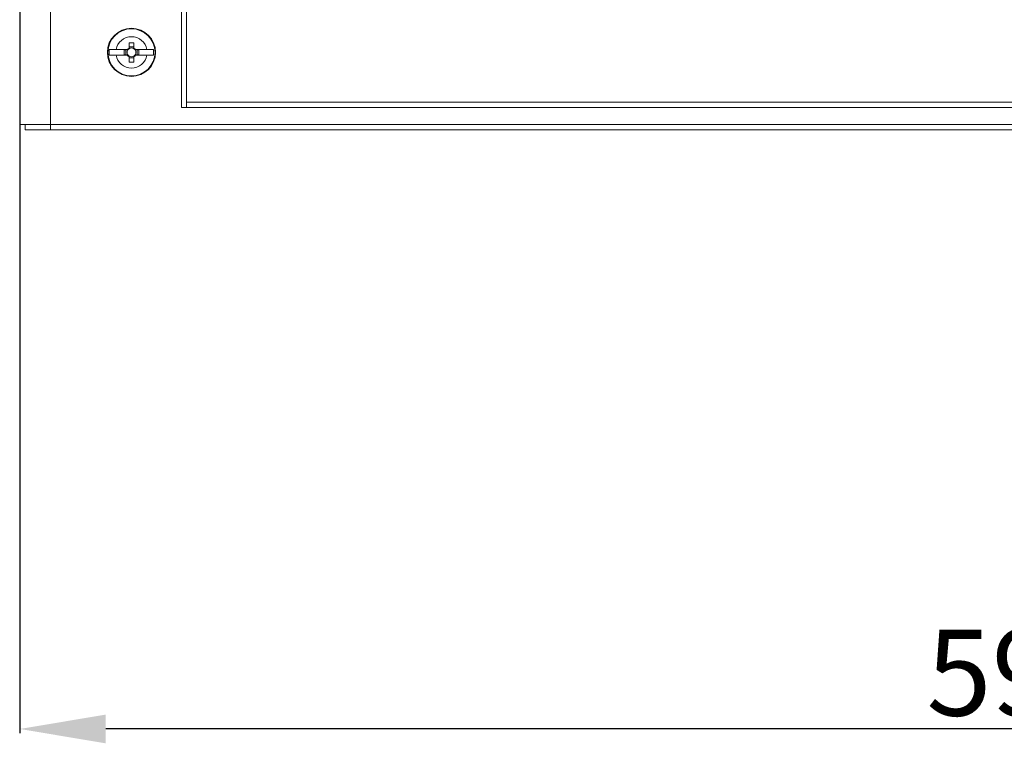
# Model space of a CAD drawing. Units: millimetres. Extents: x 97 to 5747, y 98 to 3969.
# Drawn here: x 3403 to 3689, y 1783 to 1993 of the extents above; entities that cross this region are included whole.
import ezdxf

# ---------------------------------------------------------------- set-up
doc = ezdxf.new("R2010")
doc.units = ezdxf.units.MM
doc.layers.add('2', color=7, linetype='Continuous')
doc.dimstyles.new('ISO-25', dxfattribs={"dimtxt": 2.5, "dimasz": 2.5, "dimexe": 1.25, "dimexo": 0.625, "dimtad": 1, "dimtxsty": 'Standard', "dimcen": 2.5, "dimadec": 0, "dimazin": 0, "dimtfac": 1, "dimtmove": 0, "dimatfit": 3, "dimfxl": 1, "dimarcsym": 0})

# ---------------------------------------------------------------- blocks, each defined once
blk = doc.blocks.new('*D4')
at = {"layer": '2', "color": 0, "linetype": 'ByBlock', "lineweight": -2}
for p, q in [((3402.7, 2041.3), (3402.7, 1785.63)), ((3996.7, 2040.67), (3996.7, 1785.63)), ((3971.7, 1786.88), (3427.7, 1786.88))]:
    blk.add_line(p, q, dxfattribs=at)
at = {"layer": '2', "color": 0, "linetype": 'ByBlock'}
for points in [[(3427.7, 1791.05), (3427.7, 1782.71), (3402.7, 1786.88)], [(3971.7, 1791.05), (3971.7, 1782.71), (3996.7, 1786.88)]]:
    blk.add_solid(points, dxfattribs=at)
at = {"layer": 'Defpoints', "color": 0, "linetype": 'ByBlock'}
for p in [(3402.7, 2041.92), (3996.7, 2041.3), (3402.7, 1786.88)]:
    blk.add_point(p, dxfattribs=at)
at = {"layer": '2', "color": 0, "linetype": 'ByBlock', "insert": (3694.75, 1800), "char_height": 25, "attachment_point": 5}
blk.add_mtext('594', dxfattribs=at)

msp = doc.modelspace()

# ---------------------------------------------------------------- linework, layer by layer
at = {"color": 7, "linetype": 'Continuous', "lineweight": 15}
for p, q in [((3402.698, 2154.595), (3402.698, 1962.595)), ((3411.698, 2154.585), (3411.698, 1962.605)), ((3449.698, 1967.595), (3449.698, 2036.821)), ((3451.198, 1969.105), (3451.198, 2037.586)), ((3428.748, 1984.395), (3428.748, 1982.795)), ((3428.748, 1984.395), (3430.709, 1984.395)), ((3433.994, 1984.395), (3430.709, 1984.395)), ((3433.044, 1984.305), (3434.044, 1984.305)), ((3433.044, 1982.885), (3433.044, 1984.305)), ((3433.573, 1984.305), (3433.573, 1982.885)), ((3434.104, 1984.395), (3433.994, 1984.395)), ((3434.132, 1984.305), (3434.044, 1984.305)), ((3434.488, 1986.396), (3435.908, 1986.396)), ((3434.488, 1986.396), (3434.488, 1984.854)), ((3435.908, 1985.22), (3434.488, 1985.22)), ((3434.488, 1984.854), (3434.488, 1984.66)), ((3435.908, 1984.854), (3435.908, 1986.396)), ((3435.908, 1984.66), (3435.908, 1984.854)), ((3436.351, 1984.305), (3436.263, 1984.305)), ((3436.402, 1984.395), (3436.291, 1984.395)), ((3436.351, 1984.305), (3437.351, 1984.305)), ((3439.687, 1984.395), (3436.402, 1984.395)), ((3436.823, 1982.885), (3436.823, 1984.305)), ((3437.351, 1984.305), (3437.351, 1982.885)), ((3439.687, 1984.395), (3441.647, 1984.395)), ((3441.647, 1982.795), (3441.647, 1984.395)), ((3430.709, 1982.795), (3428.748, 1982.795)), ((3433.994, 1982.795), (3430.709, 1982.795)), ((3434.044, 1982.885), (3433.044, 1982.885)), ((3433.994, 1982.795), (3434.104, 1982.795)), ((3434.044, 1982.885), (3434.132, 1982.885)), ((3434.488, 1982.529), (3434.488, 1982.336)), ((3434.488, 1982.336), (3434.488, 1980.793)), ((3434.488, 1981.97), (3435.908, 1981.97)), ((3435.908, 1982.336), (3435.908, 1982.529)), ((3435.908, 1980.793), (3435.908, 1982.336)), ((3436.263, 1982.885), (3436.351, 1982.885)), ((3436.291, 1982.795), (3436.402, 1982.795)), ((3437.351, 1982.885), (3436.351, 1982.885)), ((3436.402, 1982.795), (3439.687, 1982.795)), ((3441.647, 1982.795), (3439.687, 1982.795)), ((3435.908, 1980.793), (3434.488, 1980.793)), ((3451.198, 1967.595), (3449.698, 1967.595)), ((3948.198, 1969.105), (3451.198, 1969.105)), ((3451.198, 1969.105), (3451.198, 1967.595)), ((3948.198, 1967.595), (3451.198, 1967.595)), ((3451.198, 1967.595), (3451.198, 1967.595)), ((3404.198, 1962.595), (3402.698, 1962.595)), ((3404.298, 1962.595), (3404.298, 1961.095)), ((3404.298, 1962.595), (3411.682, 1962.595)), ((3404.298, 1961.095), (3411.682, 1961.095)), ((3411.682, 1961.095), (3411.682, 1962.595)), ((3411.682, 1961.095), (3987.713, 1961.095)), ((3411.698, 1962.605), (3987.698, 1962.605))]:
    msp.add_line(p, q, dxfattribs=at)
at = {"color": 7, "linetype": 'Continuous', "lineweight": 15, "flags": 128}
for points in [[(3411.698, 1962.605), (3408.254, 1962.602), (3405.334, 1962.6), (3403.383, 1962.597), (3402.698, 1962.595)], [(3411.698, 1962.605), (3411.698, 1962.605)]]:
    msp.add_lwpolyline(points, dxfattribs=at)
at = {"color": 7, "linetype": 'Continuous', "lineweight": 15}
for radius in [7, 6.842]:
    msp.add_circle((3435.198, 1983.595), radius, dxfattribs=at)
for centre, radius, start, end in [((3435.198, 1983.595), 4.56, 10.10507, 169.89493), ((3435.198, 1983.595), 1.281, 146.32572, 213.67428), ((3435.198, 1983.595), 1.446, 119.41753, 146.39727), ((3435.198, 1983.595), 1.355, 143.8025, 148.39022), ((3435.198, 1983.595), 1.281, 123.67428, 146.32572), ((3435.198, 1983.595), 1.281, 56.32572, 123.67428), ((3435.198, 1983.595), 1.446, 33.60273, 60.58247), ((3435.198, 1983.595), 1.281, 33.67428, 56.32572), ((3435.198, 1983.595), 1.281, 326.32572, 33.67428), ((3435.198, 1983.595), 1.355, 31.60978, 36.1975), ((3435.198, 1983.595), 4.56, 190.10507, 349.89493), ((3435.198, 1983.595), 1.446, 213.60273, 240.58247), ((3435.198, 1983.595), 1.355, 211.60978, 216.1975), ((3435.198, 1983.595), 1.281, 213.67428, 236.32572), ((3435.198, 1983.595), 1.281, 236.32572, 303.67428), ((3435.198, 1983.595), 1.28, 303.67428, 326.32572), ((3435.198, 1983.595), 1.446, 299.41753, 326.39727), ((3435.198, 1983.595), 1.355, 323.8025, 328.39022), ((3334.57, 1962.651), 77.127, 358.84354, 359.96536)]:
    msp.add_arc(centre, radius, start, end, dxfattribs=at)

# ---------------------------------------------------------------- dimensions: what is measured, and where the dimension line sits
at = {"layer": '2', "color": 4, "linetype": 'ByBlock'}
dim = msp.add_linear_dim(base=(3402.698, 1786.879), p1=(3996.698, 2041.299), p2=(3402.698, 2041.924), angle=180, dimstyle='ISO-25', override={"dimtxt": 25, "dimasz": 25}, dxfattribs=at)
dim.commit()
dim.dimension.update_dxf_attribs({"geometry": '*D4', "text_midpoint": (3694.746, 1786.879), "dimtype": 160})

doc.saveas('drawing.dxf')
